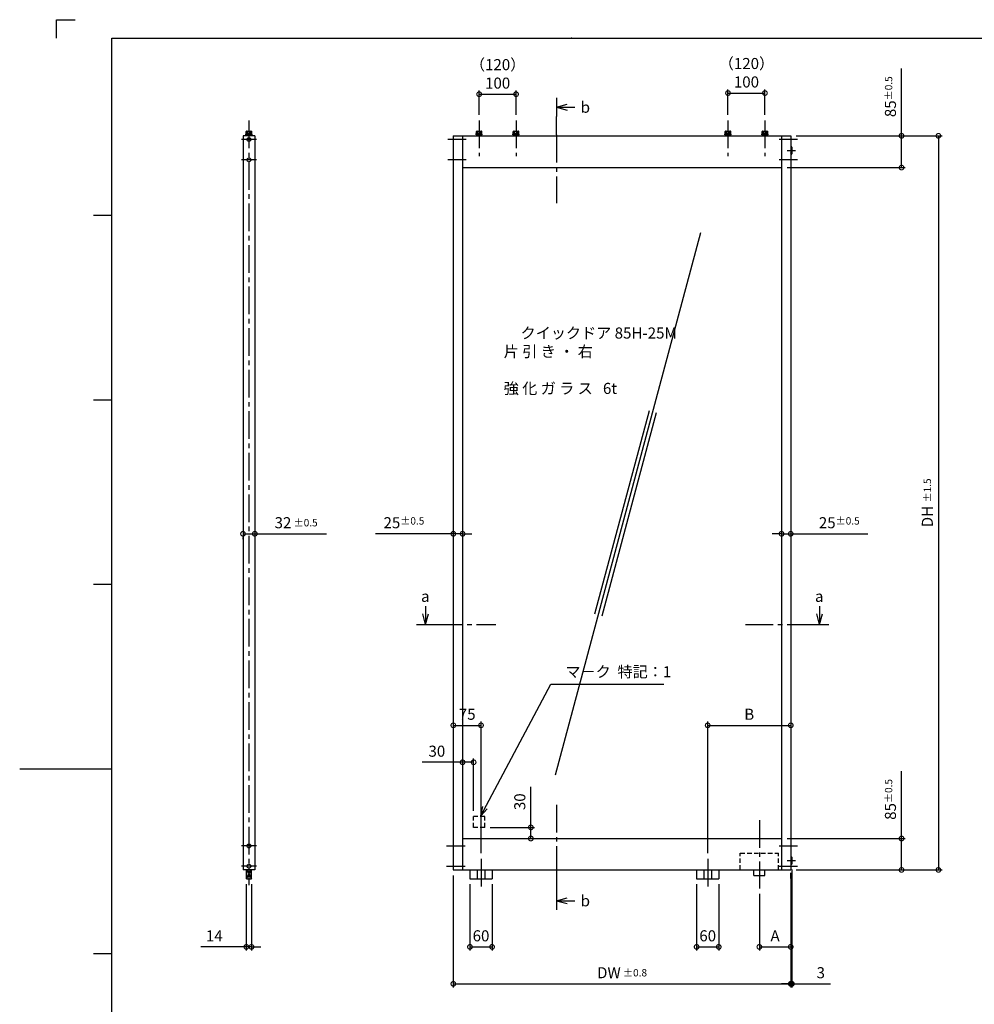
# Model space of a CAD drawing. Extents: x 10 to 1411, y 2 to 410.
# Drawn here: x 10 to 269, y 143 to 410 of the extents above; entities that cross this region are included whole.
import ezdxf

# ---------------------------------------------------------------- set-up
doc = ezdxf.new("R2010")
doc.units = 0
doc.header["$LTSCALE"] = 10
doc.header["$MEASUREMENT"] = 0
doc.linetypes.add('CENTER2', pattern=[1.125, 0.75, -0.125, 0.125, -0.125])
doc.linetypes.add('HIDDEN2', pattern=[0.1875, 0.125, -0.0625])
doc.layers.get('0').update_dxf_attribs({"linetype": 'CONTINUOUS'})
doc.layers.get('DEFPOINTS').update_dxf_attribs({"linetype": 'CONTINUOUS'})
for name, color, linetype in [('HCL', 1, 'CENTER2'), ('HDM', 7, 'CONTINUOUS'), ('HHL', 3, 'HIDDEN2'), ('HML', 4, 'CONTINUOUS'), ('HSEHA', 8, 'CONTINUOUS'), ('HTX', 9, 'CONTINUOUS'), ('HWAKUA', 6, 'CONTINUOUS')]:
    doc.layers.add(name, color=color, linetype=linetype)
doc.styles.add('ADESK1', font='romans.shx', dxfattribs={"oblique": 10, "bigfont": 'bigfont.shx'})
doc.dimstyles.new('JIS', dxfattribs={"dimscale": 0, "dimtxt": 3, "dimasz": 2.5, "dimexe": 1, "dimexo": 1.5, "dimgap": 1.5, "dimtad": 3, "dimdsep": 46, "dimtxsty": 'ADESK1', "dimblk1": 'DOTSMALL', "dimblk2": 'DOTSMALL', "dimsah": 1, "dimcen": 0.09, "dimclrt": 9, "dimadec": 0, "dimazin": 0, "dimtfac": 1, "dimtix": 1, "dimtmove": 0, "dimatfit": 3, "dimldrblk": 'DOTSMALL', "dimfxl": 1, "dimtvp": 1, "dimtolj": 1, "dimarcsym": 0})
doc.dimstyles.new('JIS$0', dxfattribs={"dimtxt": 3, "dimasz": 2.5, "dimexe": 1, "dimexo": 1.5, "dimgap": 1.5, "dimtad": 3, "dimzin": 9, "dimdsep": 46, "dimtxsty": 'ADESK1', "dimblk1": 'DOTSMALL', "dimblk2": 'DOTSMALL', "dimsah": 1, "dimcen": 0.09, "dimclrt": 9, "dimadec": 0, "dimazin": 0, "dimtfac": 1, "dimtix": 1, "dimtmove": 0, "dimatfit": 3, "dimldrblk": 'DOTSMALL', "dimfxl": 1, "dimtvp": 1, "dimtolj": 1, "dimtzin": 9, "dimarcsym": 0})
doc.dimstyles.new('JIS$7', dxfattribs={"dimtxt": 3, "dimasz": 2.5, "dimexe": 1, "dimexo": 1.5, "dimgap": 1.5, "dimtad": 3, "dimzin": 9, "dimdsep": 46, "dimtxsty": 'ADESK1', "dimblk1": 'OPEN30', "dimblk2": 'OPEN30', "dimsah": 1, "dimcen": 0.09, "dimclrt": 9, "dimadec": 0, "dimazin": 0, "dimtfac": 1, "dimtix": 1, "dimtmove": 0, "dimatfit": 3, "dimldrblk": 'OPEN30', "dimfxl": 1, "dimtvp": 1, "dimtolj": 1, "dimtzin": 9, "dimarcsym": 0})

# ---------------------------------------------------------------- blocks, each defined once
blk = doc.blocks.new('_DOTSMALL')
at = {"color": 0, "linetype": 'ByBlock', "const_width": 0.5}
blk.add_lwpolyline([(-0.0625, 0, 1), (0.0625, 0, 1)], format="xyb", close=True, dxfattribs=at)
blk = doc.blocks.new('*D104')
at = {"layer": 'DEFPOINTS', "color": 0, "transparency": 16777216}
for p in [(135.96, 190.96), (148.46, 190.96), (135.96, 187.96)]:
    blk.add_point(p, dxfattribs=at)
at = {"layer": 'HDM', "color": 0, "lineweight": -2, "transparency": 16777216}
for p, q in [((148.46, 190.96), (148.46, 201.94)), ((137.46, 190.96), (149.46, 190.96)), ((148.46, 187.96), (148.46, 190.96)), ((137.46, 187.96), (149.46, 187.96))]:
    blk.add_line(p, q, dxfattribs=at)
at = {"layer": 'HDM', "color": 0, "lineweight": -2, "transparency": 16777216, "xscale": 2.5, "yscale": 2.5, "zscale": 2.5}
for p, rotation in [((148.46, 190.96), 90), ((148.46, 187.96), 270)]:
    blk.add_blockref('_DOTSMALL', p, dxfattribs=dict(at, rotation=rotation))
at = {"layer": 'HDM', "color": 9, "transparency": 16777216, "insert": (145.46, 197.92), "char_height": 3, "attachment_point": 5, "rotation": 90, "style": 'ADESK1'}
blk.add_mtext('\\A1;30', dxfattribs=at)
blk = doc.blocks.new('*D101')
at = {"layer": 'DEFPOINTS', "color": 0, "transparency": 16777216}
for p in [(144.46, 389.53), (134.46, 382.41), (144.46, 382.41)]:
    blk.add_point(p, dxfattribs=at)
at = {"layer": 'HDM', "color": 0, "lineweight": -2, "transparency": 16777216}
for p, q in [((134.46, 383.91), (134.46, 390.53)), ((134.46, 389.53), (144.46, 389.53)), ((144.46, 383.91), (144.46, 390.53))]:
    blk.add_line(p, q, dxfattribs=at)
at = {"layer": 'HDM', "color": 0, "lineweight": -2, "transparency": 16777216, "xscale": 2.5, "yscale": 2.5, "zscale": 2.5, "rotation": 180}
blk.add_blockref('_DOTSMALL', (134.46, 389.53), dxfattribs=at)
at = {"layer": 'HDM', "color": 0, "lineweight": -2, "transparency": 16777216, "xscale": 2.5, "yscale": 2.5, "zscale": 2.5}
blk.add_blockref('_DOTSMALL', (144.46, 389.53), dxfattribs=at)
at = {"layer": 'HDM', "color": 9, "transparency": 16777216, "insert": (139.46, 395.03), "char_height": 3, "attachment_point": 5, "style": 'ADESK1'}
blk.add_mtext('\\A1;（120）\\P100', dxfattribs=at)
blk = doc.blocks.new('*D102')
at = {"layer": 'DEFPOINTS', "color": 0, "transparency": 16777216}
for p in [(216.36, 187.96), (218.86, 179.46), (248.86, 179.46)]:
    blk.add_point(p, dxfattribs=at)
at = {"layer": 'HDM', "color": 0, "lineweight": -2, "transparency": 16777216}
for p, q in [((248.86, 187.96), (248.86, 206.2)), ((217.86, 187.96), (249.86, 187.96)), ((248.86, 179.46), (248.86, 187.96)), ((220.36, 179.46), (249.86, 179.46))]:
    blk.add_line(p, q, dxfattribs=at)
at = {"layer": 'HDM', "color": 0, "lineweight": -2, "transparency": 16777216, "xscale": 2.5, "yscale": 2.5, "zscale": 2.5}
for p, rotation in [((248.86, 187.96), 90), ((248.86, 179.46), 270)]:
    blk.add_blockref('_DOTSMALL', p, dxfattribs=dict(at, rotation=rotation))
at = {"layer": 'HDM', "color": 9, "transparency": 16777216, "insert": (245.86, 198.55), "char_height": 3, "attachment_point": 5, "rotation": 90, "style": 'ADESK1'}
blk.add_mtext('\\A1;85\\H2;%%p0.5', dxfattribs=at)
blk = doc.blocks.new('*D103')
at = {"layer": 'DEFPOINTS', "color": 0, "transparency": 16777216}
for p in [(211.86, 389.84), (201.86, 382.41), (211.86, 382.41)]:
    blk.add_point(p, dxfattribs=at)
at = {"layer": 'HDM', "color": 0, "lineweight": -2, "transparency": 16777216}
for p, q in [((201.86, 383.91), (201.86, 390.84)), ((201.86, 389.84), (211.86, 389.84)), ((211.86, 383.91), (211.86, 390.84))]:
    blk.add_line(p, q, dxfattribs=at)
at = {"layer": 'HDM', "color": 0, "lineweight": -2, "transparency": 16777216, "xscale": 2.5, "yscale": 2.5, "zscale": 2.5, "rotation": 180}
blk.add_blockref('_DOTSMALL', (201.86, 389.84), dxfattribs=at)
at = {"layer": 'HDM', "color": 0, "lineweight": -2, "transparency": 16777216, "xscale": 2.5, "yscale": 2.5, "zscale": 2.5}
blk.add_blockref('_DOTSMALL', (211.86, 389.84), dxfattribs=at)
at = {"layer": 'HDM', "color": 9, "transparency": 16777216, "insert": (206.86, 395.34), "char_height": 3, "attachment_point": 5, "style": 'ADESK1'}
blk.add_mtext('\\A1;（120）\\P100', dxfattribs=at)
blk = doc.blocks.new('*D77')
at = {"layer": 'DEFPOINTS', "color": 0, "transparency": 16777216}
for p in [(127.46, 179.46), (218.86, 178.61), (218.86, 148.61)]:
    blk.add_point(p, dxfattribs=at)
at = {"layer": 'HDM', "color": 0, "lineweight": -2, "transparency": 16777216}
for p, q in [((127.46, 177.96), (127.46, 147.61)), ((218.86, 177.11), (218.86, 147.61)), ((127.46, 148.61), (218.86, 148.61))]:
    blk.add_line(p, q, dxfattribs=at)
at = {"layer": 'HDM', "color": 0, "lineweight": -2, "transparency": 16777216, "xscale": 2.5, "yscale": 2.5, "zscale": 2.5, "rotation": 180}
blk.add_blockref('_DOTSMALL', (127.46, 148.61), dxfattribs=at)
at = {"layer": 'HDM', "color": 0, "lineweight": -2, "transparency": 16777216, "xscale": 2.5, "yscale": 2.5, "zscale": 2.5}
blk.add_blockref('_DOTSMALL', (218.86, 148.61), dxfattribs=at)
at = {"layer": 'HDM', "color": 9, "transparency": 16777216, "insert": (173.16, 151.61), "char_height": 3, "attachment_point": 5, "style": 'ADESK1'}
blk.add_mtext('\\A1;DW\\H2; %%p0.8\\H3; ', dxfattribs=at)
blk = doc.blocks.new('*D78')
at = {"layer": 'DEFPOINTS', "color": 0, "transparency": 16777216}
for p in [(131.96, 177.06), (137.96, 177.06), (137.96, 158.61)]:
    blk.add_point(p, dxfattribs=at)
at = {"layer": 'HDM', "color": 0, "lineweight": -2, "transparency": 16777216}
for p, q in [((131.96, 175.56), (131.96, 157.61)), ((137.96, 175.56), (137.96, 157.61)), ((131.96, 158.61), (137.96, 158.61))]:
    blk.add_line(p, q, dxfattribs=at)
at = {"layer": 'HDM', "color": 0, "lineweight": -2, "transparency": 16777216, "xscale": 2.5, "yscale": 2.5, "zscale": 2.5, "rotation": 180}
blk.add_blockref('_DOTSMALL', (131.96, 158.61), dxfattribs=at)
at = {"layer": 'HDM', "color": 0, "lineweight": -2, "transparency": 16777216, "xscale": 2.5, "yscale": 2.5, "zscale": 2.5}
blk.add_blockref('_DOTSMALL', (137.96, 158.61), dxfattribs=at)
at = {"layer": 'HDM', "color": 9, "transparency": 16777216, "insert": (134.96, 161.61), "char_height": 3, "attachment_point": 5, "style": 'ADESK1'}
blk.add_mtext('\\A1;60', dxfattribs=at)
blk = doc.blocks.new('*D79')
at = {"layer": 'DEFPOINTS', "color": 0, "transparency": 16777216}
for p in [(193.36, 177.06), (199.36, 177.06), (199.36, 158.61)]:
    blk.add_point(p, dxfattribs=at)
at = {"layer": 'HDM', "color": 0, "lineweight": -2, "transparency": 16777216}
for p, q in [((193.36, 175.56), (193.36, 157.61)), ((199.36, 175.56), (199.36, 157.61)), ((193.36, 158.61), (199.36, 158.61))]:
    blk.add_line(p, q, dxfattribs=at)
at = {"layer": 'HDM', "color": 0, "lineweight": -2, "transparency": 16777216, "xscale": 2.5, "yscale": 2.5, "zscale": 2.5, "rotation": 180}
blk.add_blockref('_DOTSMALL', (193.36, 158.61), dxfattribs=at)
at = {"layer": 'HDM', "color": 0, "lineweight": -2, "transparency": 16777216, "xscale": 2.5, "yscale": 2.5, "zscale": 2.5}
blk.add_blockref('_DOTSMALL', (199.36, 158.61), dxfattribs=at)
at = {"layer": 'HDM', "color": 9, "transparency": 16777216, "insert": (196.36, 161.61), "char_height": 3, "attachment_point": 5, "style": 'ADESK1'}
blk.add_mtext('\\A1;60', dxfattribs=at)
blk = doc.blocks.new('*D80')
at = {"layer": 'DEFPOINTS', "color": 0, "transparency": 16777216}
for p in [(210.36, 174.46), (218.86, 158.61), (218.86, 158.61)]:
    blk.add_point(p, dxfattribs=at)
at = {"layer": 'HDM', "color": 0, "lineweight": -2, "transparency": 16777216}
for p, q in [((210.36, 172.96), (210.36, 157.61)), ((218.86, 160.11), (218.86, 159.61)), ((210.36, 158.61), (218.86, 158.61))]:
    blk.add_line(p, q, dxfattribs=at)
at = {"layer": 'HDM', "color": 0, "lineweight": -2, "transparency": 16777216, "xscale": 2.5, "yscale": 2.5, "zscale": 2.5, "rotation": 180}
blk.add_blockref('_DOTSMALL', (210.36, 158.61), dxfattribs=at)
at = {"layer": 'HDM', "color": 0, "lineweight": -2, "transparency": 16777216, "xscale": 2.5, "yscale": 2.5, "zscale": 2.5}
blk.add_blockref('_DOTSMALL', (218.86, 158.61), dxfattribs=at)
at = {"layer": 'HDM', "color": 9, "transparency": 16777216, "insert": (214.61, 161.61), "char_height": 3, "attachment_point": 5, "style": 'ADESK1'}
blk.add_mtext('\\A1;A', dxfattribs=at)
blk = doc.blocks.new('*D81')
at = {"layer": 'DEFPOINTS', "color": 0, "transparency": 16777216}
for p in [(127.46, 218.61), (134.96, 218.61), (134.96, 182.46)]:
    blk.add_point(p, dxfattribs=at)
at = {"layer": 'HDM', "color": 0, "lineweight": -2, "transparency": 16777216}
for p, q in [((127.46, 220.11), (127.46, 219.61)), ((134.96, 183.96), (134.96, 219.61)), ((127.46, 218.61), (134.96, 218.61))]:
    blk.add_line(p, q, dxfattribs=at)
at = {"layer": 'HDM', "color": 0, "lineweight": -2, "transparency": 16777216, "xscale": 2.5, "yscale": 2.5, "zscale": 2.5, "rotation": 180}
blk.add_blockref('_DOTSMALL', (127.46, 218.61), dxfattribs=at)
at = {"layer": 'HDM', "color": 0, "lineweight": -2, "transparency": 16777216, "xscale": 2.5, "yscale": 2.5, "zscale": 2.5}
blk.add_blockref('_DOTSMALL', (134.96, 218.61), dxfattribs=at)
at = {"layer": 'HDM', "color": 9, "transparency": 16777216, "insert": (131.21, 221.61), "char_height": 3, "attachment_point": 5, "style": 'ADESK1'}
blk.add_mtext('\\A1;75', dxfattribs=at)
blk = doc.blocks.new('*D82')
at = {"layer": 'DEFPOINTS', "color": 0, "transparency": 16777216}
for p in [(218.86, 218.61), (218.86, 218.61), (196.36, 182.46)]:
    blk.add_point(p, dxfattribs=at)
at = {"layer": 'HDM', "color": 0, "lineweight": -2, "transparency": 16777216}
for p, q in [((196.36, 183.96), (196.36, 219.61)), ((218.86, 220.11), (218.86, 219.61)), ((196.36, 218.61), (218.86, 218.61))]:
    blk.add_line(p, q, dxfattribs=at)
at = {"layer": 'HDM', "color": 0, "lineweight": -2, "transparency": 16777216, "xscale": 2.5, "yscale": 2.5, "zscale": 2.5, "rotation": 180}
blk.add_blockref('_DOTSMALL', (196.36, 218.61), dxfattribs=at)
at = {"layer": 'HDM', "color": 0, "lineweight": -2, "transparency": 16777216, "xscale": 2.5, "yscale": 2.5, "zscale": 2.5}
blk.add_blockref('_DOTSMALL', (218.86, 218.61), dxfattribs=at)
at = {"layer": 'HDM', "color": 9, "transparency": 16777216, "insert": (207.61, 221.61), "char_height": 3, "attachment_point": 5, "style": 'ADESK1'}
blk.add_mtext('\\A1;B', dxfattribs=at)
blk = doc.blocks.new('*D83')
at = {"layer": 'DEFPOINTS', "color": 0, "transparency": 16777216}
for p in [(70.49, 270.49), (73.69, 270.48), (73.69, 270.48)]:
    blk.add_point(p, dxfattribs=at)
at = {"layer": 'HDM', "color": 0, "lineweight": -2, "transparency": 16777216}
for p, q in [((70.49, 270.48), (73.69, 270.48)), ((70.49, 268.99), (70.49, 269.48)), ((73.69, 271.98), (73.69, 271.48)), ((73.69, 270.48), (93.13, 270.48))]:
    blk.add_line(p, q, dxfattribs=at)
at = {"layer": 'HDM', "color": 0, "lineweight": -2, "transparency": 16777216, "xscale": 2.5, "yscale": 2.5, "zscale": 2.5, "rotation": 180}
blk.add_blockref('_DOTSMALL', (70.49, 270.48), dxfattribs=at)
at = {"layer": 'HDM', "color": 0, "lineweight": -2, "transparency": 16777216, "xscale": 2.5, "yscale": 2.5, "zscale": 2.5}
blk.add_blockref('_DOTSMALL', (73.69, 270.48), dxfattribs=at)
at = {"layer": 'HDM', "color": 9, "transparency": 16777216, "insert": (84.88, 273.48), "char_height": 3, "attachment_point": 5, "style": 'ADESK1'}
blk.add_mtext('\\A1;32\\H2; %%p0.5', dxfattribs=at)
blk = doc.blocks.new('*D98')
at = {"layer": 'DEFPOINTS', "color": 0, "transparency": 16777216}
for p in [(218.86, 378.26), (219.16, 179.46), (258.86, 179.46)]:
    blk.add_point(p, dxfattribs=at)
at = {"layer": 'HDM', "color": 0, "lineweight": -2, "transparency": 16777216}
for p, q in [((220.36, 378.26), (259.86, 378.26)), ((258.86, 378.26), (258.86, 179.46)), ((220.66, 179.46), (259.86, 179.46))]:
    blk.add_line(p, q, dxfattribs=at)
at = {"layer": 'HDM', "color": 0, "lineweight": -2, "transparency": 16777216, "xscale": 2.5, "yscale": 2.5, "zscale": 2.5}
for p, rotation in [((258.86, 378.26), 90), ((258.86, 179.46), 270)]:
    blk.add_blockref('_DOTSMALL', p, dxfattribs=dict(at, rotation=rotation))
at = {"layer": 'HDM', "color": 9, "transparency": 16777216, "insert": (255.86, 278.86), "char_height": 3, "attachment_point": 5, "rotation": 90, "style": 'ADESK1'}
blk.add_mtext('\\A1;DH \\H2;%%p1.5', dxfattribs=at)
blk = doc.blocks.new('*D99')
at = {"layer": 'DEFPOINTS', "color": 0, "transparency": 16777216}
for p in [(218.86, 378.26), (216.36, 369.66), (248.86, 369.66)]:
    blk.add_point(p, dxfattribs=at)
at = {"layer": 'HDM', "color": 0, "lineweight": -2, "transparency": 16777216}
for p, q in [((248.86, 378.26), (248.86, 396.5)), ((220.36, 378.26), (249.86, 378.26)), ((248.86, 369.66), (248.86, 378.26)), ((217.86, 369.66), (249.86, 369.66))]:
    blk.add_line(p, q, dxfattribs=at)
at = {"layer": 'HDM', "color": 0, "lineweight": -2, "transparency": 16777216, "xscale": 2.5, "yscale": 2.5, "zscale": 2.5}
for p, rotation in [((248.86, 378.26), 90), ((248.86, 369.66), 270)]:
    blk.add_blockref('_DOTSMALL', p, dxfattribs=dict(at, rotation=rotation))
at = {"layer": 'HDM', "color": 9, "transparency": 16777216, "insert": (245.86, 388.85), "char_height": 3, "attachment_point": 5, "rotation": 90, "style": 'ADESK1'}
blk.add_mtext('\\A1;85\\H2;%%p0.5', dxfattribs=at)
blk = doc.blocks.new('_OPEN30')
at = {"color": 0, "linetype": 'ByBlock'}
for p, q in [((-1, 0.27), (0, 0)), ((0, 0), (-1, -0.27)), ((0, 0), (-1, 0))]:
    blk.add_line(p, q, dxfattribs=at)
blk = doc.blocks.new('*D122')
at = {"layer": 'DEFPOINTS', "color": 0, "transparency": 16777216}
for p in [(127.46, 270.32), (129.96, 270.48), (129.96, 270.48)]:
    blk.add_point(p, dxfattribs=at)
at = {"layer": 'HDM', "color": 0, "lineweight": -2, "transparency": 16777216}
for p, q in [((127.46, 270.48), (106.38, 270.48)), ((127.46, 271.82), (127.46, 271.48)), ((129.96, 270.48), (127.46, 270.48)), ((129.96, 271.98), (129.96, 271.48)), ((129.96, 270.48), (132.46, 270.48))]:
    blk.add_line(p, q, dxfattribs=at)
at = {"layer": 'HDM', "color": 0, "lineweight": -2, "transparency": 16777216, "xscale": 2.5, "yscale": 2.5, "zscale": 2.5}
blk.add_blockref('_DOTSMALL', (127.46, 270.48), dxfattribs=at)
at = {"layer": 'HDM', "color": 0, "lineweight": -2, "transparency": 16777216, "xscale": 2.5, "yscale": 2.5, "zscale": 2.5, "rotation": 180}
blk.add_blockref('_DOTSMALL', (129.96, 270.48), dxfattribs=at)
at = {"layer": 'HDM', "color": 9, "transparency": 16777216, "insert": (114.08, 273.48), "char_height": 3, "attachment_point": 5, "style": 'ADESK1'}
blk.add_mtext('\\A1;25\\H2;%%p0.5', dxfattribs=at)
blk = doc.blocks.new('*D123')
at = {"layer": 'DEFPOINTS', "color": 0, "transparency": 16777216}
for p in [(216.36, 270.48), (218.86, 271.48), (218.86, 270.48)]:
    blk.add_point(p, dxfattribs=at)
at = {"layer": 'HDM', "color": 0, "lineweight": -2, "transparency": 16777216}
for p, q in [((216.36, 270.48), (213.86, 270.48)), ((216.36, 271.98), (216.36, 271.48)), ((216.36, 270.48), (218.86, 270.48)), ((218.86, 270.48), (239.7, 270.48)), ((218.86, 269.98), (218.86, 269.48))]:
    blk.add_line(p, q, dxfattribs=at)
at = {"layer": 'HDM', "color": 0, "lineweight": -2, "transparency": 16777216, "xscale": 2.5, "yscale": 2.5, "zscale": 2.5}
blk.add_blockref('_DOTSMALL', (216.36, 270.48), dxfattribs=at)
at = {"layer": 'HDM', "color": 0, "lineweight": -2, "transparency": 16777216, "xscale": 2.5, "yscale": 2.5, "zscale": 2.5, "rotation": 180}
blk.add_blockref('_DOTSMALL', (218.86, 270.48), dxfattribs=at)
at = {"layer": 'HDM', "color": 9, "transparency": 16777216, "insert": (232, 273.48), "char_height": 3, "attachment_point": 5, "style": 'ADESK1'}
blk.add_mtext('\\A1;25\\H2;%%p0.5', dxfattribs=at)
blk = doc.blocks.new('*D124')
at = {"layer": 'DEFPOINTS', "color": 0, "transparency": 16777216}
for p in [(218.86, 179.46), (219.16, 181.06), (219.16, 148.61)]:
    blk.add_point(p, dxfattribs=at)
at = {"layer": 'HDM', "color": 0, "lineweight": -2, "transparency": 16777216}
for p, q in [((219.16, 179.56), (219.16, 147.61)), ((218.86, 177.96), (218.86, 147.61)), ((218.86, 148.61), (216.36, 148.61)), ((218.86, 148.61), (219.16, 148.61)), ((219.16, 148.61), (229.63, 148.61))]:
    blk.add_line(p, q, dxfattribs=at)
at = {"layer": 'HDM', "color": 0, "lineweight": -2, "transparency": 16777216, "xscale": 2.5, "yscale": 2.5, "zscale": 2.5}
blk.add_blockref('_DOTSMALL', (218.86, 148.61), dxfattribs=at)
at = {"layer": 'HDM', "color": 0, "lineweight": -2, "transparency": 16777216, "xscale": 2.5, "yscale": 2.5, "zscale": 2.5, "rotation": 180}
blk.add_blockref('_DOTSMALL', (219.16, 148.61), dxfattribs=at)
at = {"layer": 'HDM', "color": 9, "transparency": 16777216, "insert": (226.99, 151.61), "char_height": 3, "attachment_point": 5, "style": 'ADESK1'}
blk.add_mtext('\\A1;3', dxfattribs=at)
blk = doc.blocks.new('*D113')
at = {"layer": 'DEFPOINTS', "color": 0, "transparency": 16777216}
for p in [(129.96, 208.61), (132.96, 208.61), (132.96, 193.96)]:
    blk.add_point(p, dxfattribs=at)
at = {"layer": 'HDM', "color": 0, "lineweight": -2, "transparency": 16777216}
for p, q in [((129.96, 208.61), (118.98, 208.61)), ((129.96, 210.11), (129.96, 209.61)), ((132.96, 208.61), (129.96, 208.61)), ((132.96, 195.46), (132.96, 209.61))]:
    blk.add_line(p, q, dxfattribs=at)
at = {"layer": 'HDM', "color": 0, "lineweight": -2, "transparency": 16777216, "xscale": 2.5, "yscale": 2.5, "zscale": 2.5, "rotation": 180}
blk.add_blockref('_DOTSMALL', (129.96, 208.61), dxfattribs=at)
at = {"layer": 'HDM', "color": 0, "lineweight": -2, "transparency": 16777216, "xscale": 2.5, "yscale": 2.5, "zscale": 2.5}
blk.add_blockref('_DOTSMALL', (132.96, 208.61), dxfattribs=at)
at = {"layer": 'HDM', "color": 9, "transparency": 16777216, "insert": (123, 211.61), "char_height": 3, "attachment_point": 5, "style": 'ADESK1'}
blk.add_mtext('\\A1;30', dxfattribs=at)
blk = doc.blocks.new('*D114')
at = {"layer": 'DEFPOINTS', "color": 0, "transparency": 16777216}
for p in [(71.39, 177.11), (72.79, 177.11), (72.79, 158.61)]:
    blk.add_point(p, dxfattribs=at)
at = {"layer": 'HDM', "color": 0, "lineweight": -2, "transparency": 16777216}
for p, q in [((71.39, 175.61), (71.39, 157.61)), ((72.79, 175.61), (72.79, 157.61)), ((71.39, 158.61), (59.07, 158.61)), ((72.79, 158.61), (71.39, 158.61)), ((72.79, 158.61), (75.29, 158.61))]:
    blk.add_line(p, q, dxfattribs=at)
at = {"layer": 'HDM', "color": 0, "lineweight": -2, "transparency": 16777216, "xscale": 2.5, "yscale": 2.5, "zscale": 2.5}
blk.add_blockref('_DOTSMALL', (71.39, 158.61), dxfattribs=at)
at = {"layer": 'HDM', "color": 0, "lineweight": -2, "transparency": 16777216, "xscale": 2.5, "yscale": 2.5, "zscale": 2.5, "rotation": 180}
blk.add_blockref('_DOTSMALL', (72.79, 158.61), dxfattribs=at)
at = {"layer": 'HDM', "color": 9, "transparency": 16777216, "insert": (62.73, 161.61), "char_height": 3, "attachment_point": 5, "style": 'ADESK1'}
blk.add_mtext('\\A1;14', dxfattribs=at)

msp = doc.modelspace()

# ---------------------------------------------------------------- hatches: boundary and pattern name
at = {"layer": 'HSEHA'}
h = msp.add_hatch(dxfattribs=at)
h.set_pattern_fill('ANSI31', color=256, style=0)
h.set_pattern_definition([(45, (193.48993, 364.8305), (-0.08838835, 0.08838835), [])])
h.paths.add_polyline_path([(219.1554, 375.1642, 0.41421356), (219.0554, 375.2642), (218.8554, 375.2642), (218.8554, 375.0642), (218.8554, 374.2642), (219.1554, 374.2642)])
h.paths.add_polyline_path([(219.1554, 374.2642), (218.8554, 374.2642), (218.8554, 373.4642), (218.8554, 373.2642), (219.0554, 373.2642, 0.41421356), (219.1554, 373.3642)])
h = msp.add_hatch(dxfattribs=at)
h.set_pattern_fill('ANSI31', color=256, style=0)
h.set_pattern_definition([(45, (193.48993, 172.5305), (-0.08838835, 0.08838835), [])])
h.paths.add_polyline_path([(219.1554, 182.8642, 0.41421356), (219.0554, 182.9642), (218.8554, 182.9642), (218.8554, 182.7642), (218.8554, 181.9642), (219.1554, 181.9642)])
h.paths.add_polyline_path([(219.1554, 181.9642), (218.8554, 181.9642), (218.8554, 181.1642), (218.8554, 180.9642), (219.0554, 180.9642, 0.41421356), (219.1554, 181.0642)])

# ---------------------------------------------------------------- linework, layer by layer
at = {"layer": 'DEFPOINTS'}
for p, q in [((20, 409.706), (25, 409.706)), ((20, 404.706), (20, 409.706)), ((35, 356.706), (30, 356.706)), ((35, 306.706), (30, 306.706)), ((35, 256.706), (30, 256.706)), ((35, 206.706), (10, 206.706)), ((35, 156.706), (30, 156.706))]:
    msp.add_line(p, q, dxfattribs=at)
at = {"layer": 'HCL'}
for p, q in [((72.0941, 382.4142), (72.0941, 175.3642)), ((134.4554, 382.4142), (134.4554, 372.7642)), ((144.4554, 382.4142), (144.4554, 372.7642)), ((155.37, 378.5142), (155.37, 383.5142)), ((201.8554, 382.4142), (201.8554, 372.7642)), ((211.8554, 382.4142), (211.8554, 372.7642)), ((74.1191, 377.2642), (70.0691, 377.2642)), ((130.9554, 377.2642), (125.9554, 377.2642)), ((155.37, 378.5142), (155.37, 360.0142)), ((220.6754, 377.2642), (215.6754, 377.2642)), ((217.8554, 374.2642), (220.1554, 374.2642)), ((74.1191, 371.7642), (70.0691, 371.7642)), ((130.9554, 371.7642), (125.9554, 371.7642)), ((220.6754, 371.7642), (215.6754, 371.7642)), ((122.4554, 245.9264), (138.9554, 245.9264)), ((206.6354, 245.9264), (224.1554, 245.9264)), ((155.37, 197.1142), (155.37, 178.6142)), ((210.3554, 192.9642), (210.3554, 174.4642)), ((74.1191, 185.9642), (70.0691, 185.9642)), ((125.6554, 185.9642), (130.6554, 185.9642)), ((215.6754, 185.9642), (220.6754, 185.9642)), ((134.9554, 182.4642), (134.9554, 174.0642)), ((196.3554, 182.4642), (196.3554, 174.0642)), ((217.8554, 181.9642), (220.1554, 181.9642)), ((74.1191, 180.4642), (70.0691, 180.4642)), ((125.6554, 180.4642), (130.6554, 180.4642)), ((215.6754, 180.4642), (220.6754, 180.4642)), ((155.37, 178.6142), (155.37, 173.6142))]:
    msp.add_line(p, q, dxfattribs=at)
at = {"layer": 'HDM'}
for p, q in [((155.37, 386.0142), (158.2678, 386.7906)), ((155.37, 386.0142), (158.2678, 385.2377)), ((155.37, 386.0142), (160.37, 386.0142)), ((71.2441, 378.6642), (72.9441, 378.6642)), ((71.2441, 378.5142), (71.2441, 378.6642)), ((71.3241, 378.8642), (72.8641, 378.8642)), ((71.3241, 378.6642), (71.3241, 378.8642)), ((71.4441, 379.5142), (71.3441, 379.4564)), ((71.3441, 378.8642), (71.3441, 379.4564)), ((71.4441, 379.5142), (72.7441, 379.5142)), ((71.6941, 378.8642), (71.6941, 379.4564)), ((72.0941, 378.8642), (71.8941, 378.6642)), ((72.0941, 378.6642), (72.2941, 378.8642)), ((72.4941, 378.8642), (72.4941, 379.4564)), ((72.7441, 379.5142), (72.8441, 379.4564)), ((72.8441, 378.8642), (72.8441, 379.4564)), ((72.8641, 378.6642), (72.8641, 378.8642)), ((72.9441, 378.5142), (72.9441, 378.6642)), ((133.6054, 378.5142), (133.6054, 378.6642)), ((133.6054, 378.6642), (135.3054, 378.6642)), ((133.6854, 378.6642), (133.6854, 378.8642)), ((133.6854, 378.8642), (135.2254, 378.8642)), ((133.8054, 379.5142), (133.7054, 379.4564)), ((133.7054, 378.8642), (133.7054, 379.4564)), ((133.8054, 379.5142), (135.1054, 379.5142)), ((134.0554, 378.8642), (134.0554, 379.4564)), ((134.4554, 378.8642), (134.2554, 378.6642)), ((134.4554, 378.6642), (134.6554, 378.8642)), ((134.8554, 378.8642), (134.8554, 379.4564)), ((135.1054, 379.5142), (135.2054, 379.4564)), ((135.2054, 378.8642), (135.2054, 379.4564)), ((135.2254, 378.6642), (135.2254, 378.8642)), ((135.3054, 378.5142), (135.3054, 378.6642)), ((143.6054, 378.6642), (145.3054, 378.6642)), ((143.6054, 378.5142), (143.6054, 378.6642)), ((143.6854, 378.8642), (145.2254, 378.8642)), ((143.6854, 378.6642), (143.6854, 378.8642)), ((143.8054, 379.5142), (143.7054, 379.4564)), ((143.7054, 378.8642), (143.7054, 379.4564)), ((143.8054, 379.5142), (145.1054, 379.5142)), ((144.0554, 378.8642), (144.0554, 379.4564)), ((144.4554, 378.8642), (144.2554, 378.6642)), ((144.4554, 378.6642), (144.6554, 378.8642)), ((144.8554, 378.8642), (144.8554, 379.4564)), ((145.1054, 379.5142), (145.2054, 379.4564)), ((145.2054, 378.8642), (145.2054, 379.4564)), ((145.2254, 378.6642), (145.2254, 378.8642)), ((145.3054, 378.5142), (145.3054, 378.6642)), ((201.0054, 378.6642), (202.7054, 378.6642)), ((201.0054, 378.5142), (201.0054, 378.6642)), ((201.0854, 378.8642), (202.6254, 378.8642)), ((201.0854, 378.6642), (201.0854, 378.8642)), ((201.2054, 379.5142), (201.1054, 379.4564)), ((201.1054, 378.8642), (201.1054, 379.4564)), ((201.2054, 379.5142), (202.5054, 379.5142)), ((201.4554, 378.8642), (201.4554, 379.4564)), ((201.8554, 378.8642), (201.6554, 378.6642)), ((201.8554, 378.6642), (202.0554, 378.8642)), ((202.2554, 378.8642), (202.2554, 379.4564)), ((202.5054, 379.5142), (202.6054, 379.4564)), ((202.6054, 378.8642), (202.6054, 379.4564)), ((202.6254, 378.6642), (202.6254, 378.8642)), ((202.7054, 378.5142), (202.7054, 378.6642)), ((211.0054, 378.5142), (211.0054, 378.6642)), ((211.0054, 378.6642), (212.7054, 378.6642)), ((211.0854, 378.6642), (211.0854, 378.8642)), ((211.0854, 378.8642), (212.6254, 378.8642)), ((211.2054, 379.5142), (211.1054, 379.4564)), ((211.1054, 378.8642), (211.1054, 379.4564)), ((211.2054, 379.5142), (212.5054, 379.5142)), ((211.4554, 378.8642), (211.4554, 379.4564)), ((211.9554, 378.8642), (211.7554, 378.6642)), ((211.8554, 378.6642), (212.0554, 378.8642)), ((212.2554, 378.8642), (212.2554, 379.4564)), ((212.5054, 379.5142), (212.6054, 379.4564)), ((212.6054, 378.8642), (212.6054, 379.4564)), ((212.6254, 378.6642), (212.6254, 378.8642)), ((212.7054, 378.5142), (212.7054, 378.6642)), ((73.6941, 378.2642), (70.4941, 378.2642)), ((70.4941, 378.2642), (70.4941, 179.4642)), ((71.2441, 378.5142), (72.9441, 378.5142)), ((71.6941, 378.2642), (71.6941, 378.5142)), ((71.7566, 378.2642), (71.7566, 378.5142)), ((72.4316, 378.2642), (72.4316, 378.5142)), ((72.4941, 378.2642), (72.4941, 378.5142)), ((73.6941, 378.2642), (73.6941, 179.4642)), ((127.4554, 378.2642), (127.4554, 179.4642)), ((127.4554, 378.2642), (133.4554, 378.2642)), ((129.9554, 378.2642), (129.9554, 179.4642)), ((133.4554, 378.2642), (218.8554, 378.2642)), ((133.6054, 378.5142), (135.3054, 378.5142)), ((134.0554, 378.2642), (134.0554, 378.5142)), ((134.1179, 378.2642), (134.1179, 378.5142)), ((134.7929, 378.2642), (134.7929, 378.5142)), ((134.8554, 378.2642), (134.8554, 378.5142)), ((143.6054, 378.5142), (145.3054, 378.5142)), ((144.0554, 378.2642), (144.0554, 378.5142)), ((144.1179, 378.2642), (144.1179, 378.5142)), ((144.7929, 378.2642), (144.7929, 378.5142)), ((144.8554, 378.2642), (144.8554, 378.5142)), ((201.0054, 378.5142), (202.7054, 378.5142)), ((201.4554, 378.2642), (201.4554, 378.5142)), ((201.5179, 378.2642), (201.5179, 378.5142)), ((202.1929, 378.2642), (202.1929, 378.5142)), ((202.2554, 378.2642), (202.2554, 378.5142)), ((211.0054, 378.5142), (212.7054, 378.5142)), ((211.0054, 378.5142), (212.7054, 378.5142)), ((211.4554, 378.2642), (211.4554, 378.5142)), ((211.5179, 378.2642), (211.5179, 378.5142)), ((212.1929, 378.2642), (212.1929, 378.5142)), ((212.2554, 378.2642), (212.2554, 378.5142)), ((216.3554, 378.2642), (216.3554, 179.4642)), ((218.8554, 378.2642), (218.8554, 179.4642)), ((258.8554, 378.1642), (258.8554, 179.4642)), ((129.9554, 369.6642), (216.3554, 369.6642)), ((119.9554, 250.9264), (119.9554, 245.9264)), ((226.6554, 250.9264), (226.6554, 245.9264)), ((119.9554, 245.9264), (119.1789, 248.8242)), ((119.9554, 245.9264), (120.7318, 248.8242)), ((226.6554, 245.9264), (225.8789, 248.8242)), ((226.6554, 245.9264), (227.4318, 248.8242)), ((129.9554, 187.9642), (216.3554, 187.9642)), ((73.6941, 179.4642), (70.4941, 179.4642)), ((70.7941, 179.4642), (70.6441, 179.4642)), ((73.5441, 179.4642), (73.3941, 179.4642)), ((127.4554, 179.4642), (128.6554, 179.4642)), ((128.6554, 179.4642), (217.6554, 179.4642)), ((210.3554, 179.4642), (213.3554, 179.4642)), ((217.6554, 179.4642), (218.8554, 179.4642)), ((218.8554, 177.1142), (218.8554, 178.6308)), ((155.37, 171.1142), (158.2678, 171.8906)), ((155.37, 171.1142), (158.2678, 170.3377)), ((155.37, 171.1142), (160.37, 171.1142))]:
    msp.add_line(p, q, dxfattribs=at)
for centre in [(72.0941, 377.2642), (72.0941, 371.7642), (72.0941, 185.9642), (72.0941, 180.4642)]:
    msp.add_circle(centre, 0.525, dxfattribs=at)
for centre, radius, start, end in [((71.4202, 378.8402), 0.6744, 66.030133, 87.962044), ((72.0941, 378.0996), 1.4145, 73.573579, 106.426421), ((72.7681, 378.8402), 0.6744, 92.037956, 113.969867), ((133.7814, 378.8402), 0.6744, 66.030133, 87.962044), ((134.4554, 378.0996), 1.4145, 73.573579, 106.426421), ((135.1294, 378.8402), 0.6744, 92.037956, 113.969867), ((143.7814, 378.8402), 0.6744, 66.030133, 87.962044), ((144.4554, 378.0996), 1.4145, 73.573579, 106.426421), ((145.1294, 378.8402), 0.6744, 92.037956, 113.969867), ((201.1814, 378.8402), 0.6744, 66.030133, 87.962044), ((201.8554, 378.0996), 1.4145, 73.573579, 106.426421), ((202.5294, 378.8402), 0.6744, 92.037956, 113.969867), ((211.1814, 378.8402), 0.6744, 66.030133, 87.962044), ((211.8554, 378.0996), 1.4145, 73.573579, 106.426421), ((212.5294, 378.8402), 0.6744, 92.037956, 113.969867)]:
    msp.add_arc(centre, radius, start, end, dxfattribs=at)
at = {"layer": 'HHL'}
for p, q in [((132.9554, 190.9642), (132.9554, 193.9642)), ((135.9554, 193.9642), (132.9554, 193.9642)), ((135.9554, 190.9642), (135.9554, 193.9642)), ((135.9554, 190.9642), (132.9554, 190.9642)), ((205.1554, 183.9642), (215.5554, 183.9642)), ((205.1554, 179.4642), (205.1554, 183.9642)), ((215.5554, 179.4642), (215.5554, 183.9642))]:
    msp.add_line(p, q, dxfattribs=at)
at = {"layer": 'HML'}
for p, q in [((155.37, 388.5142), (155.37, 383.5142)), ((117.4554, 245.9264), (122.4554, 245.9264)), ((224.1554, 245.9264), (229.1554, 245.9264)), ((155.37, 173.6142), (155.37, 168.6142))]:
    msp.add_line(p, q, dxfattribs=at)
at = {"layer": 'HSEHA'}
for p, q in [((218.8554, 375.2642), (219.0554, 375.2642)), ((219.1554, 375.1642), (219.1554, 373.3642)), ((218.8554, 373.2642), (219.0554, 373.2642)), ((194.4194, 351.961), (155.0667, 205.0947)), ((180.4779, 303.7943), (165.7239, 248.7315)), ((182.4098, 303.2767), (167.6558, 248.2139)), ((218.8554, 182.9642), (219.0554, 182.9642)), ((219.1554, 182.8642), (219.1554, 181.0642)), ((71.3941, 177.0642), (71.3941, 179.4642)), ((71.3941, 177.0642), (72.6821, 179.4642)), ((71.4941, 177.0642), (71.4941, 179.4642)), ((71.5061, 179.4642), (72.7941, 177.0642)), ((72.6941, 177.0642), (72.6941, 179.4642)), ((72.7941, 177.0642), (72.7941, 179.4642)), ((131.9554, 179.4642), (131.9554, 177.0642)), ((133.9554, 179.4642), (133.9554, 177.0642)), ((135.9554, 179.4642), (135.9554, 177.0642)), ((137.9554, 179.4642), (137.9554, 177.0642)), ((193.3554, 179.4642), (193.3554, 177.0642)), ((195.3554, 179.4642), (195.3554, 177.0642)), ((197.3554, 179.4642), (197.3554, 177.0642)), ((199.3554, 179.4642), (199.3554, 177.0642)), ((208.8554, 177.9642), (208.8554, 179.4642)), ((211.8554, 177.9642), (211.8554, 179.4642)), ((218.8554, 180.9642), (219.0554, 180.9642)), ((71.3941, 177.0642), (72.7941, 177.0642)), ((131.9554, 177.0642), (137.9554, 177.0642)), ((193.3554, 177.0642), (199.3554, 177.0642)), ((208.8554, 177.9642), (211.8554, 177.9642))]:
    msp.add_line(p, q, dxfattribs=at)
for centre, start, end in [((219.0554, 375.1642), 0, 90), ((219.0554, 373.3642), 270, 0), ((219.0554, 182.8642), 0, 90), ((219.0554, 181.0642), 270, 0)]:
    msp.add_arc(centre, 0.1, start, end, dxfattribs=at)
at = {"layer": 'HWAKUA'}
for p, q in [((35, 6.706), (35, 404.706)), ((35, 404.706), (593, 404.706))]:
    msp.add_line(p, q, dxfattribs=at)
msp.add_point((159.4395, 404.706), dxfattribs=at)

# ---------------------------------------------------------------- texts
at = {"layer": 'HDM', "color": 9, "insert": (157.8281, 232.7297), "char_height": 3, "attachment_point": 4, "style": 'ADESK1'}
msp.add_mtext('マ－ク  特記：1', dxfattribs=at)
at = {"layer": 'HTX', "char_height": 3, "attachment_point": 1, "style": 'ADESK1'}
for s, insert, width in [('b', (161.9604, 387.4903), 16.1307), ('     クイックドア 85H-25M\\P          片 引 き ・ 右\\P\\P        強 化 ガ ラ ス   6t ', (141.1069, 326.3522), 82.6178), ('a', (118.7118, 255.0441), 9.4822), ('a', (225.4118, 255.0441), 9.4822), ('b', (161.9604, 172.5903), 16.1307)]:
    msp.add_mtext(s, dxfattribs=dict(at, insert=insert, width=width))

# ---------------------------------------------------------------- dimensions: what is measured, and where the dimension line sits
at = {"layer": 'HDM'}
for base, p1, p2, text, override, picture, middle in [((144.4554, 389.527), (134.4554, 382.4142), (144.4554, 382.4142), '（120）\\P100', {"dimscale": 1, "dimzin": 9, "dimtzin": 9}, '*D101', (139.4554, 389.527)), ((211.8554, 389.8424), (201.8554, 382.4142), (211.8554, 382.4142), '（120）\\P100', {"dimscale": 1, "dimzin": 9, "dimtzin": 9}, '*D103', (206.8554, 389.8424)), ((73.6941, 270.4767), (70.4941, 270.4933), (73.6941, 270.4767), '32\\H2; %%p0.5', {"dimscale": 1}, '*D83', (84.876, 270.4767)), ((129.9554, 270.4767), (127.4554, 270.3205), (129.9554, 270.4767), '25\\H2;%%p0.5', {"dimscale": 1}, '*D122', (114.0791, 270.4767)), ((218.8554, 270.4767), (216.3554, 270.4767), (218.8554, 271.4767), '25\\H2;%%p0.5', {"dimscale": 1}, '*D123', (231.996, 270.4767)), ((134.9554, 218.6142), (127.4554, 218.6142), (134.9554, 182.4642), '75', {"dimscale": 1}, '*D81', (131.2054, 218.6142)), ((137.9554, 158.6142), (131.9554, 177.0642), (137.9554, 177.0642), '60', {"dimscale": 1}, '*D78', (134.9554, 158.6142)), ((199.3554, 158.6142), (193.3554, 177.0642), (199.3554, 177.0642), '60', {"dimscale": 1}, '*D79', (196.3554, 158.6142))]:
    dim = msp.add_linear_dim(base=base, p1=p1, p2=p2, text=text, dimstyle='JIS', override=override, dxfattribs=at)
    dim.commit()
    dim.dimension.update_dxf_attribs({"geometry": picture, "text_midpoint": middle, "dimtype": 160})
for base, p1, p2, override, picture, middle in [((248.8554, 369.6642), (218.8554, 378.2642), (216.3554, 369.6642), {"dimscale": 1}, '*D99', (248.8554, 388.846)), ((248.8554, 179.4642), (216.3554, 187.9642), (218.8554, 179.4642), {"dimscale": 1, "dimzin": 9, "dimtzin": 9}, '*D102', (248.8554, 198.546))]:
    dim = msp.add_linear_dim(base=base, p1=p1, p2=p2, angle=90, text='85\\H2;%%p0.5', dimstyle='JIS', override=override, dxfattribs=at)
    dim.commit()
    dim.dimension.update_dxf_attribs({"geometry": picture, "text_midpoint": middle, "dimtype": 160})
dim = msp.add_linear_dim(base=(258.8554, 179.4642), p1=(218.8554, 378.2642), p2=(219.1554, 179.4642), angle=90, text='DH \\H2;%%p1.5', dimstyle='JIS', override={"dimscale": 1}, dxfattribs=at)
dim.commit()
dim.dimension.update_dxf_attribs({"geometry": '*D98', "text_midpoint": (255.8554, 278.8642)})
for base, p1, p2, text, picture, middle in [((218.8554, 218.6142), (196.3554, 182.4642), (218.8554, 218.6142), 'B', '*D82', (207.6054, 221.6142)), ((218.8554, 148.6142), (127.4554, 179.4642), (218.8554, 178.6142), 'DW\\H2; %%p0.8\\H3; ', '*D77', (173.1554, 151.6142)), ((218.8554, 158.6142), (210.3554, 174.4642), (218.8554, 158.6142), 'A', '*D80', (214.6054, 161.6142))]:
    dim = msp.add_linear_dim(base=base, p1=p1, p2=p2, text=text, dimstyle='JIS', override={"dimscale": 1}, dxfattribs=at)
    dim.commit()
    dim.dimension.update_dxf_attribs({"geometry": picture, "text_midpoint": middle})
for base, p1, p2, dimstyle, override, picture, middle in [((132.9554, 208.6142), (129.9554, 208.6142), (132.9554, 193.9642), 'JIS', {"dimscale": 1, "dimlfac": 10}, '*D113', (123.0045, 208.6142)), ((72.7941, 158.6142), (71.3941, 177.1142), (72.7941, 177.1142), 'JIS$0', {"dimlfac": 10, "dimzin": 8, "dimtzin": 8}, '*D114', (62.7344, 158.6142))]:
    dim = msp.add_linear_dim(base=base, p1=p1, p2=p2, dimstyle=dimstyle, override=override, dxfattribs=at)
    dim.commit()
    dim.dimension.update_dxf_attribs({"geometry": picture, "text_midpoint": middle, "dimtype": 160})
dim = msp.add_linear_dim(base=(148.4554, 190.9642), p1=(135.9554, 187.9642), p2=(135.9554, 190.9642), angle=90, dimstyle='JIS', override={"dimscale": 1, "dimlfac": 10}, dxfattribs=at)
dim.commit()
dim.dimension.update_dxf_attribs({"geometry": '*D104', "text_midpoint": (148.4554, 197.915), "dimtype": 160})
dim = msp.add_linear_dim(base=(219.1554, 148.6142), p1=(218.8554, 179.4642), p2=(219.1554, 181.0642), text='3', dimstyle='JIS$0', dxfattribs=at)
dim.commit()
dim.dimension.update_dxf_attribs({"geometry": '*D124', "text_midpoint": (226.9885, 148.6142), "dimtype": 160})

# ---------------------------------------------------------------- leaders
at = {"layer": 'HDM', "annotation_type": 0, "has_hookline": 1, "hookline_direction": 0, "text_width": 26.642}
msp.add_leader([(134.8718, 194.0662), (153.8281, 229.7297), (156.3281, 229.7297)], dimstyle='JIS$7', dxfattribs=at)

doc.saveas('drawing.dxf')
